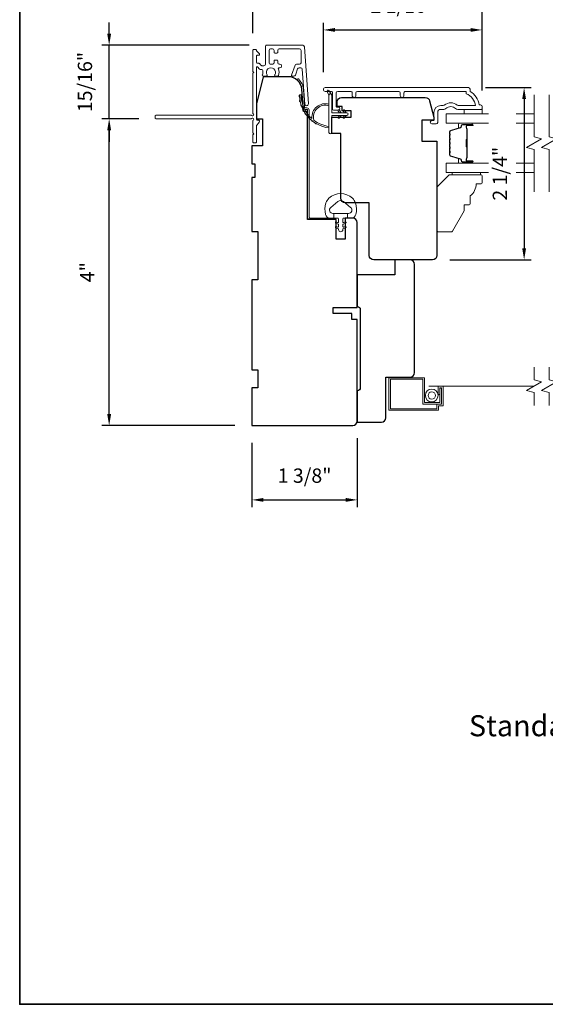
# Model space of a CAD drawing. Extents: x 3884 to 4107, y 3478 to 3578.
# Drawn here: x 4046 to 4053, y 3556 to 3569 of the extents above; entities that cross this region are included whole.
import ezdxf

# ---------------------------------------------------------------- set-up
doc = ezdxf.new("R2010")
doc.units = 0
doc.header["$LTSCALE"] = 250
doc.header["$MEASUREMENT"] = 0
doc.header["$PDMODE"] = 3
doc.header["$PDSIZE"] = -2
doc.linetypes.add('HIDDEN2', pattern=[0.1875, 0.125, -0.0625])
doc.layers.get('DEFPOINTS').update_dxf_attribs({"color": 2, "linetype": 'CONTINUOUS'})
for name, color, linetype, lineweight in [('6', 6, 'CONTINUOUS', 5), ('7', 7, 'CONTINUOUS', 9), ('8', 7, 'CONTINUOUS', 35), ('Butal', 9, 'CONTINUOUS', 15), ('Dimensions', 2, 'CONTINUOUS', 15), ('Frame & Sash Cladding', 3, 'CONTINUOUS', 15), ('Glass', 1, 'CONTINUOUS', 15), ('Jamb Liner', 230, 'CONTINUOUS', 9), ('Next Gen Cladding', 142, 'CONTINUOUS', 20), ('Screen', 40, 'HIDDEN2', 9), ('Spacer Bar', 1, 'CONTINUOUS', 9), ('Sreen Frame', 30, 'CONTINUOUS', 9), ('TEXT', 7, 'CONTINUOUS', 35), ('Weather-Strip', 6, 'CONTINUOUS', 9), ('Wood', 7, 'CONTINUOUS', 25)]:
    doc.layers.add(name, color=color, linetype=linetype, lineweight=lineweight)
doc.layers.add('Parts', color=7, linetype='CONTINUOUS')
doc.styles.add('Note Text (ISO)', font='tahoma.ttf')
doc.styles.add('ROMANS', font='romans')
doc.dimstyles.new('LWDEC', dxfattribs={"dimscale": 20, "dimtxt": 2.5, "dimasz": 2, "dimexe": 1.25, "dimexo": 3, "dimgap": 2, "dimtad": 1, "dimtoh": 1, "dimdec": 0, "dimzin": 11, "dimdsep": 46, "dimtxsty": 'ROMANS', "dimcen": 0, "dimdle": 1.5, "dimazin": 0, "dimtfac": 1, "dimtdec": 0, "dimtix": 1, "dimtmove": 0, "dimatfit": 3, "dimfxl": 1.25, "dimtzin": 0, "dimarcsym": 0})

# ---------------------------------------------------------------- blocks, each defined once
blk = doc.blocks.new('*D242')
at = {"layer": 'DEFPOINTS', "color": 0, "transparency": 16777216}
for p in [(4049.207, 3563.772), (4050.584, 3563.831), (4050.584, 3562.799)]:
    blk.add_point(p, dxfattribs=at)
at = {"layer": 'Dimensions', "color": 0, "lineweight": -2, "transparency": 16777216}
for p, q in [((4050.584, 3563.606), (4050.584, 3562.705)), ((4049.207, 3563.547), (4049.207, 3562.705)), ((4049.357, 3562.799), (4050.434, 3562.799))]:
    blk.add_line(p, q, dxfattribs=at)
at = {"layer": 'Dimensions', "color": 0, "transparency": 16777216}
for points in [[(4049.357, 3562.824), (4049.357, 3562.774), (4049.207, 3562.799)], [(4050.434, 3562.824), (4050.434, 3562.774), (4050.584, 3562.799)]]:
    blk.add_solid(points, dxfattribs=at)
at = {"layer": 'Dimensions', "color": 0, "transparency": 16777216, "insert": (4049.895, 3563.092), "char_height": 0.1875, "attachment_point": 5, "style": 'ROMANS'}
blk.add_mtext('1 3/8"', dxfattribs=at)
blk = doc.blocks.new('*D245')
at = {"layer": 'DEFPOINTS', "color": 0, "transparency": 16777216}
for p in [(4052.039, 3568.196), (4051.569, 3565.941), (4052.768, 3565.941)]:
    blk.add_point(p, dxfattribs=at)
at = {"layer": 'Dimensions', "color": 0, "lineweight": -2, "transparency": 16777216}
for p, q in [((4052.264, 3568.196), (4052.861, 3568.196)), ((4052.768, 3568.046), (4052.768, 3566.091)), ((4051.794, 3565.941), (4052.861, 3565.941))]:
    blk.add_line(p, q, dxfattribs=at)
at = {"layer": 'Dimensions', "color": 0, "transparency": 16777216}
for points in [[(4052.743, 3568.046), (4052.793, 3568.046), (4052.768, 3568.196)], [(4052.743, 3566.091), (4052.793, 3566.091), (4052.768, 3565.941)]]:
    blk.add_solid(points, dxfattribs=at)
at = {"layer": 'Dimensions', "color": 0, "transparency": 16777216, "insert": (4052.475, 3567.069), "char_height": 0.1875, "attachment_point": 5, "rotation": 90, "style": 'ROMANS'}
blk.add_mtext('2 1/4"', dxfattribs=at)
blk = doc.blocks.new('*D279')
at = {"layer": 'DEFPOINTS', "color": 0, "transparency": 16777216}
for p in [(4052.218, 3568.951), (4050.142, 3568.173), (4052.218, 3567.935)]:
    blk.add_point(p, dxfattribs=at)
at = {"layer": 'Dimensions', "color": 0, "lineweight": -2, "transparency": 16777216}
for p, q in [((4050.142, 3568.398), (4050.142, 3569.045)), ((4052.218, 3568.16), (4052.218, 3569.045)), ((4050.292, 3568.951), (4052.068, 3568.951))]:
    blk.add_line(p, q, dxfattribs=at)
at = {"layer": 'Dimensions', "color": 0, "transparency": 16777216}
for points in [[(4050.292, 3568.976), (4050.292, 3568.926), (4050.142, 3568.951)], [(4052.068, 3568.976), (4052.068, 3568.926), (4052.218, 3568.951)]]:
    blk.add_solid(points, dxfattribs=at)
at = {"layer": 'Dimensions', "color": 0, "transparency": 16777216, "insert": (4051.18, 3569.244), "char_height": 0.1875, "attachment_point": 5, "style": 'ROMANS'}
blk.add_mtext('2 1/16"', dxfattribs=at)
blk = doc.blocks.new('psglzstop')
at = {"layer": '6', "lineweight": 13}
blk.add_lwpolyline([(0.79, 14.5), (0.79, 5), (0, 5), (0, 14.5)], close=True, dxfattribs=at)
at = {"layer": '7'}
blk.add_lwpolyline([(7.79, 11), (10.29, 11, -0.414214), (10.79, 10.5), (10.79, 9), (12.79, 9), (19.54, 5.1, -0.267949), (19.79, 4.67), (19.79, 0.5, -0.414214), (19.29, 0), (4.79, 0), (0.79, 4), (0.79, 14.5, -0.414214), (1.29, 15), (3.29, 15, -0.414214), (3.79, 14.5), (3.79, 13, -0.236068)], format="xyb", close=True, dxfattribs=at)
blk = doc.blocks.new('*D330')
at = {"layer": 'DEFPOINTS', "color": 0, "transparency": 16777216}
for p in [(4047.338, 3567.788), (4047.949, 3567.788), (4049.207, 3563.772)]:
    blk.add_point(p, dxfattribs=at)
at = {"layer": 'Dimensions', "color": 0, "lineweight": -2, "transparency": 16777216}
for p, q in [((4047.724, 3567.788), (4047.244, 3567.788)), ((4047.338, 3563.922), (4047.338, 3567.638)), ((4048.982, 3563.772), (4047.244, 3563.772))]:
    blk.add_line(p, q, dxfattribs=at)
at = {"layer": 'Dimensions', "color": 0, "transparency": 16777216}
for points in [[(4047.313, 3567.638), (4047.363, 3567.638), (4047.338, 3567.788)], [(4047.313, 3563.922), (4047.363, 3563.922), (4047.338, 3563.772)]]:
    blk.add_solid(points, dxfattribs=at)
at = {"layer": 'Dimensions', "color": 0, "transparency": 16777216, "insert": (4047.076, 3565.78), "char_height": 0.1875, "attachment_point": 5, "rotation": 90, "style": 'ROMANS'}
blk.add_mtext('4"', dxfattribs=at)
blk = doc.blocks.new('*D328')
at = {"layer": 'DEFPOINTS', "color": 0, "transparency": 16777216}
for p in [(4047.338, 3568.75), (4049.394, 3568.75), (4047.949, 3567.788)]:
    blk.add_point(p, dxfattribs=at)
at = {"layer": 'Dimensions', "color": 0, "lineweight": -2, "transparency": 16777216}
for p, q in [((4047.338, 3568.9), (4047.338, 3569.05)), ((4049.169, 3568.75), (4047.244, 3568.75)), ((4047.338, 3567.788), (4047.338, 3568.75)), ((4047.724, 3567.788), (4047.244, 3567.788)), ((4047.338, 3567.638), (4047.338, 3567.488))]:
    blk.add_line(p, q, dxfattribs=at)
at = {"layer": 'Dimensions', "color": 0, "transparency": 16777216}
for points in [[(4047.313, 3568.9), (4047.363, 3568.9), (4047.338, 3568.75)], [(4047.313, 3567.638), (4047.363, 3567.638), (4047.338, 3567.788)]]:
    blk.add_solid(points, dxfattribs=at)
at = {"layer": 'Dimensions', "color": 0, "transparency": 16777216, "insert": (4047.045, 3568.269), "char_height": 0.1875, "attachment_point": 5, "rotation": 90, "style": 'ROMANS'}
blk.add_mtext('15/16"', dxfattribs=at)
blk = doc.blocks.new('*D329')
at = {"layer": 'DEFPOINTS', "color": 0, "transparency": 16777216}
for p in [(4049.218, 3570.029), (4049.218, 3568.685), (4052.218, 3567.935)]:
    blk.add_point(p, dxfattribs=at)
at = {"layer": 'Dimensions', "color": 0, "lineweight": -2, "transparency": 16777216}
for p, q in [((4049.218, 3568.91), (4049.218, 3570.122)), ((4052.218, 3568.16), (4052.218, 3570.122)), ((4052.068, 3570.029), (4049.368, 3570.029))]:
    blk.add_line(p, q, dxfattribs=at)
at = {"layer": 'Dimensions', "color": 0, "transparency": 16777216}
for points in [[(4049.368, 3570.054), (4049.368, 3570.004), (4049.218, 3570.029)], [(4052.068, 3570.054), (4052.068, 3570.004), (4052.218, 3570.029)]]:
    blk.add_solid(points, dxfattribs=at)
at = {"layer": 'Dimensions', "color": 0, "transparency": 16777216, "insert": (4050.718, 3570.29), "char_height": 0.1875, "attachment_point": 5, "style": 'ROMANS'}
blk.add_mtext('3"', dxfattribs=at)

msp = doc.modelspace()

# ---------------------------------------------------------------- linework, layer by layer
at = {"layer": '6'}
msp.add_lwpolyline([(4052.2184, 3567.91046), (4052.2184, 3567.85141), (4051.98218, 3567.85141), (4051.98218, 3567.91046)], close=True, dxfattribs=at)
msp.add_lwpolyline([(4050.56069, 3566.68571, 0.12421487), (4050.5215, 3566.74785, 0.39999998), (4050.21434, 3566.74785, 0.12421487), (4050.17516, 3566.68571, 0.13984464), (4050.16948, 3566.53453, 0.34545439), (4050.2278, 3566.48877), (4050.27785, 3566.48877), (4050.27785, 3566.54883), (4050.27785, 3566.48877), (4050.32962, 3566.48877, -0.41421356), (4050.33963, 3566.47877), (4050.33963, 3566.43841, -0.53965061), (4050.32698, 3566.4301), (4050.3101, 3566.43741, 1), (4050.30319, 3566.42146), (4050.33417, 3566.40804, -0.29899601), (4050.33963, 3566.39973), (4050.33963, 3566.37913, -0.53965061), (4050.32698, 3566.37082), (4050.3101, 3566.37813, 1), (4050.30319, 3566.36218), (4050.33417, 3566.34876, -0.29899601), (4050.33963, 3566.34045), (4050.33963, 3566.3373, 1), (4050.39622, 3566.3373), (4050.39622, 3566.34045, -0.29899601), (4050.40168, 3566.34876), (4050.43266, 3566.36218, 1), (4050.42575, 3566.37813), (4050.40888, 3566.37082, -0.53965061), (4050.39622, 3566.37914), (4050.39622, 3566.39973, -0.29899601), (4050.40168, 3566.40804), (4050.43266, 3566.42146, 1), (4050.42575, 3566.43741), (4050.40888, 3566.4301, -0.53965061), (4050.39622, 3566.43842), (4050.39622, 3566.47877, -0.41421356), (4050.40623, 3566.48877), (4050.458, 3566.48877), (4050.458, 3566.54883), (4050.27785, 3566.54883), (4050.26676, 3566.54883, -0.70020754), (4050.23781, 3566.62837), (4050.32932, 3566.70515, -0.36397023), (4050.40652, 3566.70515), (4050.49804, 3566.62837, -0.70020754), (4050.46909, 3566.54883), (4050.458, 3566.54883), (4050.458, 3566.48877), (4050.50804, 3566.48877, 0.34545439), (4050.56637, 3566.53453, 0.13984464)], format="xyb", close=True, dxfattribs=at)
at = {"layer": '7', "flags": 128}
for points in [[(4052.89756, 3566.83378), (4052.89756, 3567.38439), (4052.79913, 3567.41077), (4052.99598, 3567.52442), (4052.89756, 3567.55079), (4052.89756, 3568.10141)], [(4053.09441, 3566.83378), (4053.09441, 3567.38439), (4052.99598, 3567.41077), (4053.19283, 3567.52442), (4053.09441, 3567.55079), (4053.09441, 3568.10141)]]:
    msp.add_lwpolyline(points, dxfattribs=at)
at = {"layer": '7'}
for points in [[(4052.89735, 3564.03641), (4052.89735, 3564.20321), (4052.79893, 3564.22958), (4052.99578, 3564.34323), (4052.89735, 3564.3696), (4052.89735, 3564.53641)], [(4053.0942, 3564.03641), (4053.0942, 3564.20321), (4052.99578, 3564.22958), (4053.19263, 3564.34323), (4053.0942, 3564.3696), (4053.0942, 3564.53641)]]:
    msp.add_lwpolyline(points, dxfattribs=at)
at = {"layer": '8', "linetype": 'Continuous'}
msp.add_lwpolyline([(4046.16714, 3573.27922), (4075.85641, 3573.27922), (4075.85641, 3556.19594), (4046.16714, 3556.19594)], close=True, dxfattribs=at)
at = {"layer": 'Butal'}
for points in [[(4052.08299, 3567.72936), (4051.91848, 3567.72936, 0.41421356), (4051.90864, 3567.71952), (4051.90864, 3567.66736), (4051.93267, 3567.6747, 0.32975055), (4051.94313, 3567.68885), (4051.94313, 3567.69353, -0.41421356), (4051.96321, 3567.71361), (4052.09283, 3567.71361), (4052.09283, 3567.71952, 0.41421356)], [(4052.08299, 3567.20582), (4051.91848, 3567.20582, -0.41421356), (4051.90864, 3567.21567), (4051.90864, 3567.26783), (4051.93267, 3567.26048, -0.32975055), (4051.94313, 3567.24634), (4051.94313, 3567.24165, 0.41421356), (4051.96321, 3567.22157), (4052.09283, 3567.22157), (4052.09283, 3567.21567, -0.41421356)]]:
    msp.add_lwpolyline(points, format="xyb", close=True, dxfattribs=at)
at = {"layer": 'Frame & Sash Cladding'}
msp.add_lwpolyline([(4051.19598, 3568.09157), (4051.19597, 3568.127, -0.4142151), (4051.21566, 3568.14668), (4052.01162, 3568.14669), (4052.01162, 3568.11565, -0.28322567), (4052.13052, 3567.95967), (4051.91786, 3567.95967, -0.16543591), (4051.89385, 3567.96784, 0.34018227), (4051.72202, 3567.96784, -0.16543591), (4051.69801, 3567.95967), (4051.67697, 3567.95967, 0.41421356), (4051.58839, 3567.87109), (4051.58839, 3567.76479), (4051.56083, 3567.76479, 1), (4051.56083, 3567.72149), (4051.61792, 3567.72149, 0.41421356), (4051.6376, 3567.74117), (4051.6376, 3567.87109, -0.41421356), (4051.67697, 3567.91046), (4051.71627, 3567.91046, 0.19612434), (4051.74381, 3567.9217, -0.40794), (4051.87206, 3567.9217, 0.19612434), (4051.8996, 3567.91046), (4052.20847, 3567.91046, 0.41421356), (4052.21831, 3567.9203), (4052.21831, 3567.94983, 0.41421356), (4052.19862, 3567.96952), (4052.17894, 3567.96952, 0.23812491), (4052.06083, 3568.14668), (4052.06083, 3568.17424, 0.41421356), (4052.03917, 3568.1959), (4050.16625, 3568.19589, 1), (4050.16625, 3568.14668), (4050.24024, 3568.14668, -0.41521504), (4050.25999, 3568.127), (4050.25999, 3567.92043, 0.41590856), (4050.28164, 3567.89865), (4050.33676, 3567.89865, 1), (4050.33676, 3567.94196), (4050.31676, 3567.94196, -0.41421304), (4050.30889, 3567.94984), (4050.30889, 3568.127, -0.41421356), (4050.32857, 3568.14668), (4050.49772, 3568.14668, -0.41521584), (4050.51747, 3568.127), (4050.51747, 3568.09157, 1), (4050.56637, 3568.09157), (4050.56637, 3568.127, -0.41421313), (4050.58605, 3568.14668), (4051.12739, 3568.14668, -0.41421203), (4051.14708, 3568.127), (4051.14708, 3568.09157, 1)], format="xyb", close=True, dxfattribs=at)
at = {"layer": 'Glass', "color": 1}
for points in [[(4052.30222, 3567.72936), (4051.746, 3567.72936), (4051.746, 3567.85141), (4052.30222, 3567.85141)], [(4052.66262, 3567.85141), (4052.89756, 3567.85141)], [(4052.89756, 3567.72936), (4052.66262, 3567.72936)], [(4052.30222, 3567.20582), (4051.746, 3567.20582), (4051.746, 3567.08378), (4052.30222, 3567.08378)], [(4052.89756, 3567.20582), (4052.66262, 3567.20582)], [(4052.66262, 3567.08378), (4052.89756, 3567.08378)]]:
    msp.add_lwpolyline(points, dxfattribs=at)
at = {"layer": 'Jamb Liner'}
msp.add_lwpolyline([(4049.9053, 3567.93128, -0.39391048), (4049.89548, 3567.94044), (4049.87906, 3568.17533, 0.19617048), (4049.81339, 3568.30879, 1), (4049.80032, 3568.29407, -0.19617048), (4049.85942, 3568.17395), (4049.87585, 3567.93906, 0.39391048), (4049.9053, 3567.9116), (4049.92501, 3567.9116, -0.41421356), (4049.93485, 3567.90175), (4049.93485, 3566.49821, 0.41421356), (4049.96438, 3566.46869), (4050.28918, 3566.46869, 1), (4050.28918, 3566.48837), (4049.96438, 3566.48837, -0.41421356), (4049.95454, 3566.49821), (4049.95454, 3567.90175, 0.41421356), (4049.92501, 3567.93128)], format="xyb", close=True, dxfattribs=at)
at = {"layer": 'Next Gen Cladding'}
msp.add_lwpolyline([(4049.22286, 3567.85479, -0.25592414), (4049.21832, 3567.86308), (4049.21832, 3568.38404), (4049.23013, 3568.39585), (4049.21832, 3568.40766), (4049.21832, 3568.68522, -0.41421356), (4049.22816, 3568.69506), (4049.25572, 3568.69506, -0.41421356), (4049.26556, 3568.68522), (4049.26556, 3568.67959, 0.19891237), (4049.26845, 3568.67263), (4049.30402, 3568.63706, -0.66817864), (4049.29706, 3568.62026), (4049.27541, 3568.62026, 0.41421356), (4049.26556, 3568.61041), (4049.26556, 3568.5238, 0.41421356), (4049.27541, 3568.51396), (4049.29744, 3568.51396, -0.22169466), (4049.30498, 3568.51044), (4049.32255, 3568.48949, 0.22169466), (4049.33763, 3568.48246), (4049.36399, 3568.48246, 0.41421356), (4049.38367, 3568.50215), (4049.38367, 3568.74033, -0.41421356), (4049.39352, 3568.75018), (4049.87243, 3568.75018, -0.39391046), (4049.89206, 3568.73186), (4049.94435, 3567.98411, -0.99999999), (4049.89722, 3567.98081), (4049.86535, 3568.43658, 0.39391046), (4049.84571, 3568.45489), (4049.82288, 3568.45489, 0.32010252), (4049.80427, 3568.44161), (4049.78003, 3568.37121, -0.32010252), (4049.7428, 3568.34465), (4049.73472, 3568.34465, -0.51503384), (4049.72541, 3568.3577), (4049.77057, 3568.48886, -0.32010252), (4049.78918, 3568.50213), (4049.82855, 3568.50213, 0.41421356), (4049.84824, 3568.52182), (4049.84824, 3568.68325, 0.41421356), (4049.82855, 3568.70293), (4049.56281, 3568.70293, 0.41421356), (4049.54312, 3568.68325), (4049.54312, 3568.65766, -0.41421356), (4049.53328, 3568.64781), (4049.50572, 3568.64781, -0.41421356), (4049.49588, 3568.65766), (4049.49588, 3568.68325, 0.41421356), (4049.47619, 3568.70293), (4049.4506, 3568.70293, 0.41421356), (4049.43092, 3568.68325), (4049.43092, 3568.52295, 0.42331227), (4049.45121, 3568.50328, -0.0505623), (4049.47284, 3568.50176, 0.46526701), (4049.49588, 3568.52115), (4049.49588, 3568.54742, -0.41421356), (4049.50572, 3568.55726), (4049.53328, 3568.55726, -0.41421356), (4049.54312, 3568.54742), (4049.54312, 3568.52182, 0.41421356), (4049.56281, 3568.50213), (4049.57265, 3568.50213, -0.41421356), (4049.59233, 3568.48245), (4049.59233, 3568.47457, -0.41421356), (4049.57265, 3568.45489), (4049.56105, 3568.45489, 0.54744911), (4049.55211, 3568.44092, -0.21517494), (4049.55289, 3568.35251, -0.29725798), (4049.54389, 3568.34663), (4049.51251, 3568.34663, -0.60193136), (4049.50437, 3568.36201, 1.88788309), (4049.40471, 3568.36201, -0.60193136), (4049.39657, 3568.34663), (4049.35168, 3568.34663, -0.63638238), (4049.34413, 3568.36279, 0.21773767), (4049.34846, 3568.37858, -0.0793699), (4049.34836, 3568.41248, 0.46050446), (4049.32891, 3568.43522), (4049.3156, 3568.43522, -0.22169466), (4049.30052, 3568.44225), (4049.28295, 3568.4632, 0.70020754), (4049.26556, 3568.45687), (4049.26556, 3567.77774, 0.41421356), (4049.27541, 3567.7679), (4049.29509, 3567.7679, -0.41841302), (4049.30493, 3567.75791, -0.19519425), (4049.29341, 3567.73064), (4049.26845, 3567.70568, 0.19891237), (4049.26556, 3567.69872), (4049.26556, 3567.48246, -0.41421356), (4049.25572, 3567.47262), (4049.22816, 3567.47262, -0.41421356), (4049.21832, 3567.48246), (4049.21832, 3567.57892), (4049.23013, 3567.59073), (4049.21832, 3567.60254), (4049.21832, 3567.75932, -0.25592414), (4049.22286, 3567.76762, 1.16228703), (4049.20236, 3567.79106, -0.22054024), (4049.19485, 3567.78758), (4047.94864, 3567.78758, -0.41421356), (4047.93879, 3567.79742), (4047.93879, 3567.82498, -0.41421356), (4047.94864, 3567.83482), (4049.19485, 3567.83482, -0.22054024), (4049.20236, 3567.83134, 1.16228703)], format="xyb", close=True, dxfattribs=at)
at = {"layer": 'Screen'}
msp.add_line((4052.89735, 3564.28641), (4051.52066, 3564.28641), dxfattribs=at)
at = {"layer": 'Spacer Bar'}
for points in [[(4051.79053, 3567.51411, -0.2262769), (4051.79238, 3567.51799), (4051.79573, 3567.52071, 0.47697553), (4051.79573, 3567.52848), (4051.79238, 3567.53119, -0.2262769), (4051.79053, 3567.53507), (4051.79053, 3567.57111, -0.2262769), (4051.79238, 3567.57499), (4051.79573, 3567.57771, 0.47697553), (4051.79573, 3567.58548), (4051.79238, 3567.58819, -0.2262769), (4051.79053, 3567.59207), (4051.79053, 3567.61666, -0.32975055), (4051.80446, 3567.63549), (4051.93278, 3567.67472, 0.32975055), (4051.94353, 3567.68924), (4051.94353, 3567.69393, -0.41421356), (4051.96321, 3567.71361), (4052.09283, 3567.71361, -1), (4052.09283, 3567.69861), (4052.01945, 3567.69861, 0.41421356), (4052.01355, 3567.69271), (4052.01355, 3567.67255), (4052.00905, 3567.67255), (4052.00905, 3567.6913, -0.41421356), (4052.02086, 3567.70311), (4052.09283, 3567.70311, 1), (4052.09283, 3567.70911), (4051.96321, 3567.70911, 0.41421356), (4051.94803, 3567.69393), (4051.94803, 3567.68924, -0.32975055), (4051.9341, 3567.67042), (4051.80577, 3567.63118, 0.32975055), (4051.79503, 3567.61666), (4051.79503, 3567.59207, 0.2262769), (4051.79521, 3567.59169), (4051.79856, 3567.58897, -0.47697553), (4051.79856, 3567.57421), (4051.79521, 3567.5715, 0.2262769), (4051.79503, 3567.57111), (4051.79503, 3567.53507, 0.2262769), (4051.79521, 3567.53469), (4051.79856, 3567.53197, -0.47697553), (4051.79856, 3567.51721), (4051.79521, 3567.5145, 0.2262769), (4051.79503, 3567.51411), (4051.79503, 3567.47813, 0.25663287), (4051.79521, 3567.47769), (4051.79856, 3567.47497, -0.47697553), (4051.79856, 3567.46021), (4051.79521, 3567.4575, 0.2262769), (4051.79503, 3567.45711), (4051.79503, 3567.42113, 0.25663287), (4051.79521, 3567.42069), (4051.79856, 3567.41797, -0.47697553), (4051.79856, 3567.40321), (4051.79521, 3567.4005, 0.2262769), (4051.79503, 3567.40011), (4051.79503, 3567.36413, 0.25663287), (4051.79521, 3567.36369), (4051.79856, 3567.36097, -0.47697553), (4051.79856, 3567.34621), (4051.79521, 3567.3435, 0.2262769), (4051.79503, 3567.34311), (4051.79503, 3567.31852, 0.32975055), (4051.80577, 3567.304), (4051.9341, 3567.26477, -0.32975055), (4051.94803, 3567.24594), (4051.94803, 3567.24126, 0.41421356), (4051.96321, 3567.22607), (4052.09283, 3567.22607, 1), (4052.09283, 3567.23207), (4052.02086, 3567.23207, -0.41421356), (4052.00905, 3567.24388), (4052.00905, 3567.26263), (4052.01355, 3567.26263), (4052.01355, 3567.24248, 0.41421356), (4052.01945, 3567.23657), (4052.09283, 3567.23657, -1), (4052.09283, 3567.22157), (4051.96321, 3567.22157, -0.41421356), (4051.94353, 3567.24126), (4051.94353, 3567.24594, 0.32975055), (4051.93278, 3567.26046), (4051.80446, 3567.2997, -0.32975055), (4051.79053, 3567.31852), (4051.79053, 3567.34311, -0.2262769), (4051.79238, 3567.34699), (4051.79573, 3567.34971, 0.47697553), (4051.79573, 3567.35748), (4051.79238, 3567.36019, -0.2262769), (4051.79053, 3567.36407), (4051.79053, 3567.40011, -0.2262769), (4051.79238, 3567.40399), (4051.79573, 3567.40671, 0.47697553), (4051.79573, 3567.41448), (4051.79238, 3567.41719, -0.2262769), (4051.79053, 3567.42107), (4051.79053, 3567.45711, -0.2262769), (4051.79238, 3567.46099), (4051.79573, 3567.46371, 0.47697553), (4051.79573, 3567.47148), (4051.79238, 3567.47419, -0.2262769), (4051.79053, 3567.47807)], [(4052.01555, 3567.69), (4052.01555, 3567.66514, 0.22906983), (4052.01847, 3567.65882, -0.22448136), (4052.02103, 3567.65341), (4052.02103, 3567.52424, -0.28963953), (4052.01703, 3567.51792, 0.27273596), (4052.01105, 3567.50909), (4052.01105, 3567.4261, 0.27273609), (4052.01703, 3567.41726, -0.28963953), (4052.02103, 3567.41094), (4052.02103, 3567.28178, -0.22448136), (4052.01847, 3567.27637, 0.22906983), (4052.01555, 3567.27004), (4052.01555, 3567.24518), (4052.01355, 3567.24518), (4052.01355, 3567.27003, -0.22858496), (4052.0172, 3567.27791, 0.22448136), (4052.01903, 3567.28178), (4052.01903, 3567.41094, 0.28963953), (4052.01617, 3567.41546, -0.27414127), (4052.00905, 3567.42604), (4052.00905, 3567.50915, -0.27414127), (4052.01617, 3567.51973, 0.28963953), (4052.01903, 3567.52424), (4052.01903, 3567.65341, 0.22448136), (4052.0172, 3567.65727, -0.22858496), (4052.01355, 3567.66516), (4052.01355, 3567.69)]]:
    msp.add_lwpolyline(points, format="xyb", close=True, dxfattribs=at)
msp.add_lwpolyline([(4052.01903, 3567.52421, 0.00188508), (4052.01903, 3567.52424), (4052.01903, 3567.65341, 0.22448136), (4052.0172, 3567.65727, -0.22858496), (4052.01355, 3567.66516), (4052.01355, 3567.69), (4052.01555, 3567.69), (4052.01555, 3567.66514, 0.22906983), (4052.01847, 3567.65882, -0.22448136), (4052.02103, 3567.65341), (4052.02103, 3567.52424, 0.21424516), (4052.02168, 3567.5228, -0.21424516), (4052.02403, 3567.51756), (4052.02403, 3567.41762, -0.21424516), (4052.02168, 3567.41239, 0.21424516), (4052.02103, 3567.41094), (4052.02103, 3567.28178, -0.22448136), (4052.01847, 3567.27637, 0.22906983), (4052.01555, 3567.27004), (4052.01555, 3567.24518), (4052.01355, 3567.24518), (4052.01355, 3567.27003, -0.22858496), (4052.0172, 3567.27791, 0.22448136), (4052.01903, 3567.28178), (4052.01903, 3567.41094, -0.21424516), (4052.02035, 3567.41388, 0.21424516), (4052.02203, 3567.41762), (4052.02203, 3567.51756, 0.21424516), (4052.02035, 3567.5213, -0.21424516), (4052.01903, 3567.52424)], format="xyb", dxfattribs=at)
at = {"layer": 'Sreen Frame'}
msp.add_lwpolyline([(4051.6452, 3564.28641), (4051.6452, 3564.17932), (4051.66488, 3564.17932), (4051.66488, 3564.26672), (4051.68694, 3564.26672), (4051.68694, 3564.05019), (4051.62788, 3564.05019), (4051.62788, 3563.99113), (4051.01765, 3563.99113), (4051.01765, 3564.37814), (4051.44442, 3564.37814), (4051.44442, 3564.05334), (4051.68582, 3564.05334), (4051.68582, 3564.26313), (4051.66614, 3564.26313), (4051.66614, 3564.07302), (4051.46411, 3564.07302), (4051.46411, 3564.39782), (4050.99796, 3564.39782), (4050.99796, 3563.97145), (4051.64757, 3563.97145), (4051.64757, 3564.0305), (4051.70662, 3564.0305), (4051.70662, 3564.28641)], close=True, dxfattribs=at)
for radius in [0.08366, 0.04823]:
    msp.add_circle((4051.55903, 3564.16579), radius, dxfattribs=at)
at = {"layer": 'Weather-Strip'}
for points in [[(4050.21434, 3568.09707), (4050.19108, 3568.14571, -1), (4050.21231, 3568.15608), (4050.24656, 3568.10724, 0.7329507)], [(4050.44859, 3567.8325), (4050.24977, 3567.8325), (4050.24977, 3567.60652, -1), (4050.21434, 3567.60652), (4050.21434, 3568.09707, -1), (4050.24977, 3568.09707), (4050.24977, 3567.86793), (4050.44859, 3567.86793, -1)], [(4049.83055, 3568.06742, -0.01767922), (4049.82891, 3568.09861, 0.45560936)], [(4050.0157, 3567.76988, -0.17188443), (4050.01497, 3567.77098, -0.58317117), (4050.21434, 3567.95912), (4050.21434, 3567.97962, 0.51955638), (4049.99129, 3567.79439, -0.67859366), (4049.98801, 3567.79277, -0.20774305), (4049.84859, 3568.09868, 0.40895817), (4049.84663, 3568.10061), (4049.83088, 3568.10061, 0.41929928), (4049.82891, 3568.09861, 0.37237771), (4050.21434, 3567.66815), (4050.21434, 3567.68801, -0.12940996)], [(4049.84021, 3568.00668, -0.01763785), (4049.83426, 3568.03726, 0.44607653)], [(4049.85822, 3567.94785, -0.01758668), (4049.84811, 3567.97722, 0.4363375)], [(4049.88424, 3567.89209, -0.01752591), (4049.87019, 3567.91967, 0.4265826)], [(4049.91776, 3567.84047, -0.01745643), (4049.90008, 3567.86573, 0.41699381)], [(4050.33626, 3567.88934), (4050.35124, 3567.86793), (4050.37576, 3567.86793), (4050.3527, 3567.90086, 1)], [(4050.40122, 3567.88934), (4050.41621, 3567.86793), (4050.44072, 3567.86793), (4050.41766, 3567.90086, 1)], [(4049.95815, 3567.79399, -0.01737982), (4049.93722, 3567.81645, 0.40774285)], [(4050.00462, 3567.75358, -0.01729831), (4049.98088, 3567.7728, 0.3989898)], [(4050.05629, 3567.72, -0.01721469), (4050.03022, 3567.73566, 0.39088213)], [(4050.33626, 3567.81109), (4050.35124, 3567.8325), (4050.37576, 3567.8325), (4050.3527, 3567.79958, -1)], [(4050.40122, 3567.81109), (4050.41621, 3567.8325), (4050.44072, 3567.8325), (4050.41766, 3567.79958, -1)]]:
    msp.add_lwpolyline(points, format="xyb", close=True, dxfattribs=at)
at = {"layer": 'Wood'}
for points in [[(4050.30887, 3566.38259), (4050.30887, 3566.38259), (4050.30887, 3566.46869), (4049.93485, 3566.46869), (4049.93485, 3567.88137), (4049.88025, 3567.88137), (4049.85979, 3568.17395, 0.39391048), (4049.68306, 3568.33876), (4049.35415, 3568.33876), (4049.26556, 3567.98443), (4049.26556, 3567.78758), (4049.3443, 3567.78758), (4049.3443, 3567.43325), (4049.20651, 3567.43325), (4049.20651, 3567.19703), (4049.24588, 3567.19703), (4049.24588, 3567.01987), (4049.20651, 3567.01987), (4049.20651, 3566.31121), (4049.28525, 3566.31121), (4049.28525, 3565.68129), (4049.20651, 3565.68129), (4049.20651, 3564.50019), (4049.28525, 3564.50019), (4049.28525, 3564.26397), (4049.20651, 3564.26397), (4049.20651, 3563.77184), (4050.5254, 3563.77184, 0.41421356), (4050.58446, 3563.8309), (4050.58446, 3565.15963), (4050.51556, 3565.15963), (4050.51556, 3565.23837), (4050.2695, 3565.23837), (4050.2695, 3565.31711), (4050.58446, 3565.31711), (4050.58446, 3566.42932, 0.41421356), (4050.5254, 3566.48837), (4050.42698, 3566.48837), (4050.42698, 3566.21278), (4050.30887, 3566.21278)], [(4050.58458, 3565.33089), (4050.58458, 3565.33089, -0.41421356), (4050.62395, 3565.29152), (4050.62395, 3564.2679, -0.41421356), (4050.58458, 3564.22853), (4050.58458, 3564.22853), (4050.58458, 3563.81515), (4050.89954, 3563.81515, 0.41421356), (4050.9586, 3563.8742), (4050.9586, 3564.4057), (4051.27356, 3564.4057, 0.41421356), (4051.33261, 3564.46475), (4051.33261, 3565.88207, 0.41421356), (4051.27356, 3565.94113), (4051.07671, 3565.94113), (4051.07671, 3565.74428), (4050.58458, 3565.74428)]]:
    msp.add_lwpolyline(points, format="xyb", close=True, dxfattribs=at)
msp.add_lwpolyline([(4050.50573, 3567.88994), (4050.38762, 3567.88994), (4050.38762, 3567.94899), (4050.32069, 3567.94899), (4050.32069, 3568.00804, -0.41421356), (4050.37974, 3568.0671), (4051.47461, 3568.0671, -0.33945426), (4051.53166, 3568.02333), (4051.5885, 3567.81119), (4051.5885, 3567.77182), (4051.50976, 3567.77182), (4051.43102, 3567.77182), (4051.43102, 3567.49641), (4051.62786, 3567.49641), (4051.62784, 3566.00017, -0.41421356), (4051.56879, 3565.94112), (4050.80104, 3565.94112, -0.41421356), (4050.74198, 3566.00017), (4050.742, 3566.68917), (4050.42699, 3566.68917, -0.41421356), (4050.36793, 3566.74822), (4050.36793, 3567.59466), (4050.24982, 3567.59466), (4050.24982, 3567.8112), (4050.50573, 3567.81118), (4050.50573, 3567.88992), (4050.50573, 3567.88994)], format="xyb", dxfattribs=at)

# ---------------------------------------------------------------- block references
at = {"layer": 'Parts', "xscale": 0.03937, "yscale": 0.03937, "zscale": 0.03937, "rotation": 270}
msp.add_blockref('psglzstop', (4051.62839, 3567.08532), dxfattribs=at)

# ---------------------------------------------------------------- texts
at = {"layer": 'TEXT', "insert": (4053.5073, 3560.43965), "char_height": 0.2755894, "width": 4.6704124, "attachment_point": 2, "style": 'Note Text (ISO)'}
msp.add_mtext('\\pxt21.771;\\PStandard Screen', dxfattribs=at)

# ---------------------------------------------------------------- dimensions: what is measured, and where the dimension line sits
at = {"layer": 'Dimensions'}
for base, p1, p2, picture, middle in [((4049.21832, 3570.0285), (4052.21831, 3567.93507), (4049.21832, 3568.68522), '*D329', (4050.71832, 3570.29011)), ((4052.21831, 3568.95083), (4050.14169, 3568.17274), (4052.21831, 3567.93507), '*D279', (4051.18, 3569.24369)), ((4050.5844615482, 3562.799082395), (4049.2065115482, 3563.7718400014), (4050.5844615482, 3563.8308950014), '*D242', (4049.8954865482, 3563.0919395378))]:
    dim = msp.add_linear_dim(base=base, p1=p1, p2=p2, dimstyle='LWDEC', override={"dimscale": 0.075, "dimdec": 4, "dimlunit": 5, "dimpost": '"', "dimtdec": 4, "dimfrac": 2, "dimarcsym": 1}, dxfattribs=at)
    dim.commit()
    dim.dimension.update_dxf_attribs({"geometry": picture, "text_midpoint": middle})
for base, p1, p2, picture, middle in [((4047.3378, 3568.75018), (4047.94864, 3567.78758), (4049.39352, 3568.75018), '*D328', (4047.04494, 3568.26888)), ((4052.76761, 3565.94112), (4052.03917, 3568.1959), (4051.56873, 3565.94112), '*D245', (4052.47476, 3567.06851)), ((4047.33779, 3567.78758), (4049.20651, 3563.77184), (4047.94864, 3567.78758), '*D330', (4047.07618, 3565.77971))]:
    dim = msp.add_linear_dim(base=base, p1=p1, p2=p2, angle=90, dimstyle='LWDEC', override={"dimscale": 0.075, "dimdec": 4, "dimlunit": 5, "dimpost": '"', "dimtdec": 4, "dimfrac": 2, "dimarcsym": 1}, dxfattribs=at)
    dim.commit()
    dim.dimension.update_dxf_attribs({"geometry": picture, "text_midpoint": middle})

doc.saveas('drawing.dxf')
